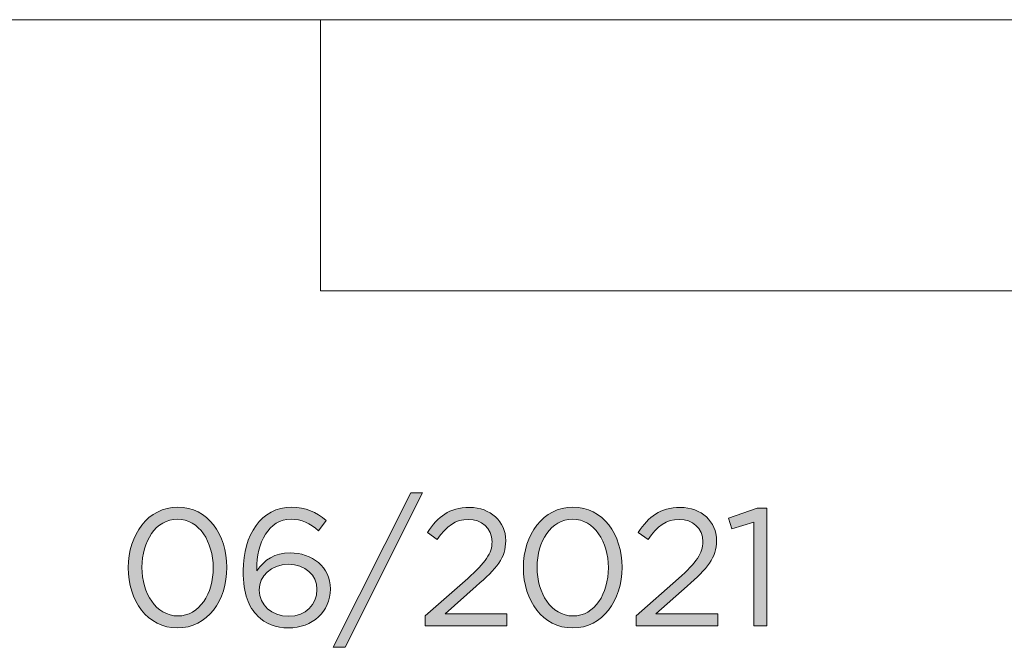
# Model space of a CAD drawing. Units: inches. Extents: x 0.5 to 16.1, y 0.5 to 11.2.
# Drawn here: x 9.2 to 10.2, y 1.3 to 1.9 of the extents above; entities that cross this region are included whole.
import ezdxf

# ---------------------------------------------------------------- set-up
doc = ezdxf.new("R2010")
doc.units = ezdxf.units.IN
doc.header["$MEASUREMENT"] = 0
doc.layers.add('Layer 1', color=7, linetype='Continuous', lineweight=0)

# ---------------------------------------------------------------- blocks, each defined once
blk = doc.blocks.new('Block_2')
at = {"layer": 'Layer 1', "true_color": 0x000000, "transparency": 33554687}
h = blk.add_hatch(color=18, dxfattribs=at)
h.dxf.hatch_style = 2
edge = h.paths.add_edge_path()
edge.add_spline(control_points=[(9.60055, 1.45203), (9.60055, 1.45203), (9.61197, 1.45203), (9.61197, 1.45203), (9.61197, 1.45203), (9.53733, 1.30307), (9.53733, 1.30307), (9.53733, 1.30307), (9.52591, 1.30307), (9.52591, 1.30307), (9.52591, 1.30307), (9.60055, 1.45203), (9.60055, 1.45203)], knot_values=[0, 0, 0, 0, 1, 1, 1, 2, 2, 2, 3, 3, 3, 4, 4, 4, 4], degree=3, periodic=0)
h = blk.add_hatch(color=18, dxfattribs=at)
h.dxf.hatch_style = 2
edge = h.paths.add_edge_path()
edge.add_spline(control_points=[(9.41016, 1.37964), (9.41016, 1.37964), (9.41016, 1.37996), (9.41016, 1.37996), (9.41016, 1.40457), (9.39665, 1.42661), (9.37573, 1.42661), (9.35465, 1.42661), (9.34147, 1.40506), (9.34147, 1.38029), (9.34147, 1.38029), (9.34147, 1.37996), (9.34147, 1.37996), (9.34147, 1.35535), (9.35498, 1.33332), (9.37606, 1.33332), (9.39712, 1.33332), (9.41016, 1.35503), (9.41016, 1.37964)], knot_values=[0, 0, 0, 0, 1, 1, 1, 2, 2, 2, 3, 3, 3, 4, 4, 4, 5, 5, 5, 6, 6, 6, 6], degree=3, periodic=0)
edge = h.paths.add_edge_path()
edge.add_spline(control_points=[(9.32827, 1.37964), (9.32827, 1.37964), (9.32827, 1.37996), (9.32827, 1.37996), (9.32827, 1.41149), (9.3471, 1.43819), (9.37606, 1.43819), (9.405, 1.43819), (9.42334, 1.41181), (9.42334, 1.38029), (9.42334, 1.38029), (9.42334, 1.37996), (9.42334, 1.37996), (9.42334, 1.34843), (9.40468, 1.32174), (9.37573, 1.32174), (9.34661, 1.32174), (9.32827, 1.34812), (9.32827, 1.37964)], knot_values=[0, 0, 0, 0, 1, 1, 1, 2, 2, 2, 3, 3, 3, 4, 4, 4, 5, 5, 5, 6, 6, 6, 6], degree=3, periodic=0)
h = blk.add_hatch(color=18, dxfattribs=at)
h.dxf.hatch_style = 2
edge = h.paths.add_edge_path()
edge.add_spline(control_points=[(9.51017, 1.35872), (9.51017, 1.35872), (9.51017, 1.35905), (9.51017, 1.35905), (9.51017, 1.37288), (9.49891, 1.38318), (9.48267, 1.38318), (9.46578, 1.38318), (9.45452, 1.37112), (9.45452, 1.35856), (9.45452, 1.35856), (9.45452, 1.35825), (9.45452, 1.35825), (9.45452, 1.34393), (9.46643, 1.33299), (9.48299, 1.33299), (9.49957, 1.33299), (9.51017, 1.34441), (9.51017, 1.35872)], knot_values=[0, 0, 0, 0, 1, 1, 1, 2, 2, 2, 3, 3, 3, 4, 4, 4, 5, 5, 5, 6, 6, 6, 6], degree=3, periodic=0)
edge = h.paths.add_edge_path()
edge.add_spline(control_points=[(9.45323, 1.33316), (9.44423, 1.34216), (9.43907, 1.35375), (9.43907, 1.37675), (9.43907, 1.37675), (9.43907, 1.37706), (9.43907, 1.37706), (9.43907, 1.41132), (9.45645, 1.43819), (9.48589, 1.43819), (9.4994, 1.43819), (9.50937, 1.43336), (9.51918, 1.42532), (9.51918, 1.42532), (9.51179, 1.41551), (9.51179, 1.41551), (9.50342, 1.42259), (9.49554, 1.42661), (9.48524, 1.42661), (9.46353, 1.42661), (9.45211, 1.40377), (9.45211, 1.37835), (9.45211, 1.37835), (9.45211, 1.37675), (9.45211, 1.37675), (9.45951, 1.38752), (9.46965, 1.39411), (9.48428, 1.39411), (9.50519, 1.39411), (9.52321, 1.3806), (9.52321, 1.35954), (9.52321, 1.35954), (9.52321, 1.35921), (9.52321, 1.35921), (9.52321, 1.3375), (9.50567, 1.32174), (9.48283, 1.32174), (9.47045, 1.32174), (9.46031, 1.32608), (9.45323, 1.33316)], knot_values=[0, 0, 0, 0, 1, 1, 1, 2, 2, 2, 3, 3, 3, 4, 4, 4, 5, 5, 5, 6, 6, 6, 7, 7, 7, 8, 8, 8, 9, 9, 9, 10, 10, 10, 11, 11, 11, 12, 12, 12, 13, 13, 13, 13], degree=3, periodic=0)
h = blk.add_hatch(color=18, dxfattribs=at)
h.dxf.hatch_style = 2
edge = h.paths.add_edge_path()
edge.add_spline(control_points=[(9.61466, 1.33347), (9.61466, 1.33347), (9.65553, 1.36951), (9.65553, 1.36951), (9.67273, 1.38494), (9.67901, 1.39364), (9.67901, 1.40489), (9.67901, 1.41808), (9.66855, 1.42645), (9.65633, 1.42645), (9.64346, 1.42645), (9.63509, 1.41969), (9.62609, 1.40715), (9.62609, 1.40715), (9.61675, 1.4139), (9.61675, 1.4139), (9.6269, 1.42902), (9.63751, 1.43787), (9.65729, 1.43787), (9.67756, 1.43787), (9.69219, 1.42436), (9.69219, 1.40602), (9.69219, 1.40602), (9.69219, 1.40569), (9.69219, 1.40569), (9.69219, 1.3893), (9.68351, 1.37915), (9.66372, 1.36195), (9.66372, 1.36195), (9.63365, 1.33525), (9.63365, 1.33525), (9.63365, 1.33525), (9.69332, 1.33525), (9.69332, 1.33525), (9.69332, 1.33525), (9.69332, 1.32366), (9.69332, 1.32366), (9.69332, 1.32366), (9.61466, 1.32366), (9.61466, 1.32366), (9.61466, 1.32366), (9.61466, 1.33347), (9.61466, 1.33347)], knot_values=[0, 0, 0, 0, 1, 1, 1, 2, 2, 2, 3, 3, 3, 4, 4, 4, 5, 5, 5, 6, 6, 6, 7, 7, 7, 8, 8, 8, 9, 9, 9, 10, 10, 10, 11, 11, 11, 12, 12, 12, 13, 13, 13, 14, 14, 14, 14], degree=3, periodic=0)
h = blk.add_hatch(color=18, dxfattribs=at)
h.dxf.hatch_style = 2
edge = h.paths.add_edge_path()
edge.add_spline(control_points=[(9.79111, 1.37964), (9.79111, 1.37964), (9.79111, 1.37996), (9.79111, 1.37996), (9.79111, 1.40457), (9.7776, 1.42661), (9.75669, 1.42661), (9.73561, 1.42661), (9.72243, 1.40506), (9.72243, 1.38029), (9.72243, 1.38029), (9.72243, 1.37996), (9.72243, 1.37996), (9.72243, 1.35535), (9.73593, 1.33332), (9.75701, 1.33332), (9.77808, 1.33332), (9.79111, 1.35503), (9.79111, 1.37964)], knot_values=[0, 0, 0, 0, 1, 1, 1, 2, 2, 2, 3, 3, 3, 4, 4, 4, 5, 5, 5, 6, 6, 6, 6], degree=3, periodic=0)
edge = h.paths.add_edge_path()
edge.add_spline(control_points=[(9.70923, 1.37964), (9.70923, 1.37964), (9.70923, 1.37996), (9.70923, 1.37996), (9.70923, 1.41149), (9.72805, 1.43819), (9.75701, 1.43819), (9.78596, 1.43819), (9.80429, 1.41181), (9.80429, 1.38029), (9.80429, 1.38029), (9.80429, 1.37996), (9.80429, 1.37996), (9.80429, 1.34843), (9.78563, 1.32174), (9.75669, 1.32174), (9.72757, 1.32174), (9.70923, 1.34812), (9.70923, 1.37964)], knot_values=[0, 0, 0, 0, 1, 1, 1, 2, 2, 2, 3, 3, 3, 4, 4, 4, 5, 5, 5, 6, 6, 6, 6], degree=3, periodic=0)
h = blk.add_hatch(color=18, dxfattribs=at)
h.dxf.hatch_style = 2
edge = h.paths.add_edge_path()
edge.add_spline(control_points=[(9.81793, 1.33347), (9.81793, 1.33347), (9.85879, 1.36951), (9.85879, 1.36951), (9.87599, 1.38494), (9.88227, 1.39364), (9.88227, 1.40489), (9.88227, 1.41808), (9.87181, 1.42645), (9.85959, 1.42645), (9.84672, 1.42645), (9.83835, 1.41969), (9.82935, 1.40715), (9.82935, 1.40715), (9.82001, 1.4139), (9.82001, 1.4139), (9.83016, 1.42902), (9.84077, 1.43787), (9.86056, 1.43787), (9.88082, 1.43787), (9.89545, 1.42436), (9.89545, 1.40602), (9.89545, 1.40602), (9.89545, 1.40569), (9.89545, 1.40569), (9.89545, 1.3893), (9.88677, 1.37915), (9.86698, 1.36195), (9.86698, 1.36195), (9.83691, 1.33525), (9.83691, 1.33525), (9.83691, 1.33525), (9.89658, 1.33525), (9.89658, 1.33525), (9.89658, 1.33525), (9.89658, 1.32366), (9.89658, 1.32366), (9.89658, 1.32366), (9.81793, 1.32366), (9.81793, 1.32366), (9.81793, 1.32366), (9.81793, 1.33347), (9.81793, 1.33347)], knot_values=[0, 0, 0, 0, 1, 1, 1, 2, 2, 2, 3, 3, 3, 4, 4, 4, 5, 5, 5, 6, 6, 6, 7, 7, 7, 8, 8, 8, 9, 9, 9, 10, 10, 10, 11, 11, 11, 12, 12, 12, 13, 13, 13, 14, 14, 14, 14], degree=3, periodic=0)
h = blk.add_hatch(color=18, dxfattribs=at)
h.dxf.hatch_style = 2
edge = h.paths.add_edge_path()
edge.add_spline(control_points=[(9.93132, 1.42387), (9.93132, 1.42387), (9.91007, 1.41728), (9.91007, 1.41728), (9.91007, 1.41728), (9.90702, 1.42757), (9.90702, 1.42757), (9.90702, 1.42757), (9.93453, 1.43707), (9.93453, 1.43707), (9.93453, 1.43707), (9.94386, 1.43707), (9.94386, 1.43707), (9.94386, 1.43707), (9.94386, 1.32366), (9.94386, 1.32366), (9.94386, 1.32366), (9.93132, 1.32366), (9.93132, 1.32366), (9.93132, 1.32366), (9.93132, 1.42387), (9.93132, 1.42387)], knot_values=[0, 0, 0, 0, 1, 1, 1, 2, 2, 2, 3, 3, 3, 4, 4, 4, 5, 5, 5, 6, 6, 6, 7, 7, 7, 7], degree=3, periodic=0)
at = {"layer": 'Layer 1'}
for points, knots in [([(9.60055, 1.45203), (9.60055, 1.45203), (9.61197, 1.45203), (9.61197, 1.45203), (9.61197, 1.45203), (9.53733, 1.30307), (9.53733, 1.30307), (9.53733, 1.30307), (9.52591, 1.30307), (9.52591, 1.30307), (9.52591, 1.30307), (9.60055, 1.45203), (9.60055, 1.45203)], [0, 0, 0, 0, 1, 1, 1, 2, 2, 2, 3, 3, 3, 4, 4, 4, 4]), ([(9.32827, 1.37964), (9.32827, 1.37964), (9.32827, 1.37996), (9.32827, 1.37996), (9.32827, 1.41149), (9.3471, 1.43819), (9.37606, 1.43819), (9.405, 1.43819), (9.42334, 1.41181), (9.42334, 1.38029), (9.42334, 1.38029), (9.42334, 1.37996), (9.42334, 1.37996), (9.42334, 1.34843), (9.40468, 1.32174), (9.37573, 1.32174), (9.34661, 1.32174), (9.32827, 1.34812), (9.32827, 1.37964)], [0, 0, 0, 0, 1, 1, 1, 2, 2, 2, 3, 3, 3, 4, 4, 4, 5, 5, 5, 6, 6, 6, 6]), ([(9.45323, 1.33316), (9.44423, 1.34216), (9.43907, 1.35375), (9.43907, 1.37675), (9.43907, 1.37675), (9.43907, 1.37706), (9.43907, 1.37706), (9.43907, 1.41132), (9.45645, 1.43819), (9.48589, 1.43819), (9.4994, 1.43819), (9.50937, 1.43336), (9.51918, 1.42532), (9.51918, 1.42532), (9.51179, 1.41551), (9.51179, 1.41551), (9.50342, 1.42259), (9.49554, 1.42661), (9.48524, 1.42661), (9.46353, 1.42661), (9.45211, 1.40377), (9.45211, 1.37835), (9.45211, 1.37835), (9.45211, 1.37675), (9.45211, 1.37675), (9.45951, 1.38752), (9.46965, 1.39411), (9.48428, 1.39411), (9.50519, 1.39411), (9.52321, 1.3806), (9.52321, 1.35954), (9.52321, 1.35954), (9.52321, 1.35921), (9.52321, 1.35921), (9.52321, 1.3375), (9.50567, 1.32174), (9.48283, 1.32174), (9.47045, 1.32174), (9.46031, 1.32608), (9.45323, 1.33316)], [0, 0, 0, 0, 1, 1, 1, 2, 2, 2, 3, 3, 3, 4, 4, 4, 5, 5, 5, 6, 6, 6, 7, 7, 7, 8, 8, 8, 9, 9, 9, 10, 10, 10, 11, 11, 11, 12, 12, 12, 13, 13, 13, 13]), ([(9.61466, 1.33347), (9.61466, 1.33347), (9.65553, 1.36951), (9.65553, 1.36951), (9.67273, 1.38494), (9.67901, 1.39364), (9.67901, 1.40489), (9.67901, 1.41808), (9.66855, 1.42645), (9.65633, 1.42645), (9.64346, 1.42645), (9.63509, 1.41969), (9.62609, 1.40715), (9.62609, 1.40715), (9.61675, 1.4139), (9.61675, 1.4139), (9.6269, 1.42902), (9.63751, 1.43787), (9.65729, 1.43787), (9.67756, 1.43787), (9.69219, 1.42436), (9.69219, 1.40602), (9.69219, 1.40602), (9.69219, 1.40569), (9.69219, 1.40569), (9.69219, 1.3893), (9.68351, 1.37915), (9.66372, 1.36195), (9.66372, 1.36195), (9.63365, 1.33525), (9.63365, 1.33525), (9.63365, 1.33525), (9.69332, 1.33525), (9.69332, 1.33525), (9.69332, 1.33525), (9.69332, 1.32366), (9.69332, 1.32366), (9.69332, 1.32366), (9.61466, 1.32366), (9.61466, 1.32366), (9.61466, 1.32366), (9.61466, 1.33347), (9.61466, 1.33347)], [0, 0, 0, 0, 1, 1, 1, 2, 2, 2, 3, 3, 3, 4, 4, 4, 5, 5, 5, 6, 6, 6, 7, 7, 7, 8, 8, 8, 9, 9, 9, 10, 10, 10, 11, 11, 11, 12, 12, 12, 13, 13, 13, 14, 14, 14, 14]), ([(9.70923, 1.37964), (9.70923, 1.37964), (9.70923, 1.37996), (9.70923, 1.37996), (9.70923, 1.41149), (9.72805, 1.43819), (9.75701, 1.43819), (9.78596, 1.43819), (9.80429, 1.41181), (9.80429, 1.38029), (9.80429, 1.38029), (9.80429, 1.37996), (9.80429, 1.37996), (9.80429, 1.34843), (9.78563, 1.32174), (9.75669, 1.32174), (9.72757, 1.32174), (9.70923, 1.34812), (9.70923, 1.37964)], [0, 0, 0, 0, 1, 1, 1, 2, 2, 2, 3, 3, 3, 4, 4, 4, 5, 5, 5, 6, 6, 6, 6]), ([(9.81793, 1.33347), (9.81793, 1.33347), (9.85879, 1.36951), (9.85879, 1.36951), (9.87599, 1.38494), (9.88227, 1.39364), (9.88227, 1.40489), (9.88227, 1.41808), (9.87181, 1.42645), (9.85959, 1.42645), (9.84672, 1.42645), (9.83835, 1.41969), (9.82935, 1.40715), (9.82935, 1.40715), (9.82001, 1.4139), (9.82001, 1.4139), (9.83016, 1.42902), (9.84077, 1.43787), (9.86056, 1.43787), (9.88082, 1.43787), (9.89545, 1.42436), (9.89545, 1.40602), (9.89545, 1.40602), (9.89545, 1.40569), (9.89545, 1.40569), (9.89545, 1.3893), (9.88677, 1.37915), (9.86698, 1.36195), (9.86698, 1.36195), (9.83691, 1.33525), (9.83691, 1.33525), (9.83691, 1.33525), (9.89658, 1.33525), (9.89658, 1.33525), (9.89658, 1.33525), (9.89658, 1.32366), (9.89658, 1.32366), (9.89658, 1.32366), (9.81793, 1.32366), (9.81793, 1.32366), (9.81793, 1.32366), (9.81793, 1.33347), (9.81793, 1.33347)], [0, 0, 0, 0, 1, 1, 1, 2, 2, 2, 3, 3, 3, 4, 4, 4, 5, 5, 5, 6, 6, 6, 7, 7, 7, 8, 8, 8, 9, 9, 9, 10, 10, 10, 11, 11, 11, 12, 12, 12, 13, 13, 13, 14, 14, 14, 14]), ([(9.93132, 1.42387), (9.93132, 1.42387), (9.91007, 1.41728), (9.91007, 1.41728), (9.91007, 1.41728), (9.90702, 1.42757), (9.90702, 1.42757), (9.90702, 1.42757), (9.93453, 1.43707), (9.93453, 1.43707), (9.93453, 1.43707), (9.94386, 1.43707), (9.94386, 1.43707), (9.94386, 1.43707), (9.94386, 1.32366), (9.94386, 1.32366), (9.94386, 1.32366), (9.93132, 1.32366), (9.93132, 1.32366), (9.93132, 1.32366), (9.93132, 1.42387), (9.93132, 1.42387)], [0, 0, 0, 0, 1, 1, 1, 2, 2, 2, 3, 3, 3, 4, 4, 4, 5, 5, 5, 6, 6, 6, 7, 7, 7, 7]), ([(9.41016, 1.37964), (9.41016, 1.37964), (9.41016, 1.37996), (9.41016, 1.37996), (9.41016, 1.40457), (9.39665, 1.42661), (9.37573, 1.42661), (9.35465, 1.42661), (9.34147, 1.40506), (9.34147, 1.38029), (9.34147, 1.38029), (9.34147, 1.37996), (9.34147, 1.37996), (9.34147, 1.35535), (9.35498, 1.33332), (9.37606, 1.33332), (9.39712, 1.33332), (9.41016, 1.35503), (9.41016, 1.37964)], [0, 0, 0, 0, 1, 1, 1, 2, 2, 2, 3, 3, 3, 4, 4, 4, 5, 5, 5, 6, 6, 6, 6]), ([(9.79111, 1.37964), (9.79111, 1.37964), (9.79111, 1.37996), (9.79111, 1.37996), (9.79111, 1.40457), (9.7776, 1.42661), (9.75669, 1.42661), (9.73561, 1.42661), (9.72243, 1.40506), (9.72243, 1.38029), (9.72243, 1.38029), (9.72243, 1.37996), (9.72243, 1.37996), (9.72243, 1.35535), (9.73593, 1.33332), (9.75701, 1.33332), (9.77808, 1.33332), (9.79111, 1.35503), (9.79111, 1.37964)], [0, 0, 0, 0, 1, 1, 1, 2, 2, 2, 3, 3, 3, 4, 4, 4, 5, 5, 5, 6, 6, 6, 6]), ([(9.51017, 1.35872), (9.51017, 1.35872), (9.51017, 1.35905), (9.51017, 1.35905), (9.51017, 1.37288), (9.49891, 1.38318), (9.48267, 1.38318), (9.46578, 1.38318), (9.45452, 1.37112), (9.45452, 1.35856), (9.45452, 1.35856), (9.45452, 1.35825), (9.45452, 1.35825), (9.45452, 1.34393), (9.46643, 1.33299), (9.48299, 1.33299), (9.49957, 1.33299), (9.51017, 1.34441), (9.51017, 1.35872)], [0, 0, 0, 0, 1, 1, 1, 2, 2, 2, 3, 3, 3, 4, 4, 4, 5, 5, 5, 6, 6, 6, 6])]:
    blk.add_open_spline(points, degree=3, knots=knots, dxfattribs=at)
blk = doc.blocks.new('Block_1')
at = {"layer": 'Layer 1'}
blk.add_blockref('Block_2', (0, 0), dxfattribs=at)

msp = doc.modelspace()

# ---------------------------------------------------------------- linework, layer by layer
at = {"layer": 'Layer 1', "color": 18, "lineweight": 0, "true_color": 0x000000}
for p, q in [((8.78042, 1.9082), (16.07653, 1.9082)), ((9.51364, 1.64663), (9.51364, 1.9082)), ((10.62531, 1.64663), (9.51365, 1.64663))]:
    msp.add_line(p, q, dxfattribs=at)

# ---------------------------------------------------------------- block references
at = {"layer": 'Layer 1'}
msp.add_blockref('Block_1', (0, 0), dxfattribs=at)

doc.saveas('drawing.dxf')
